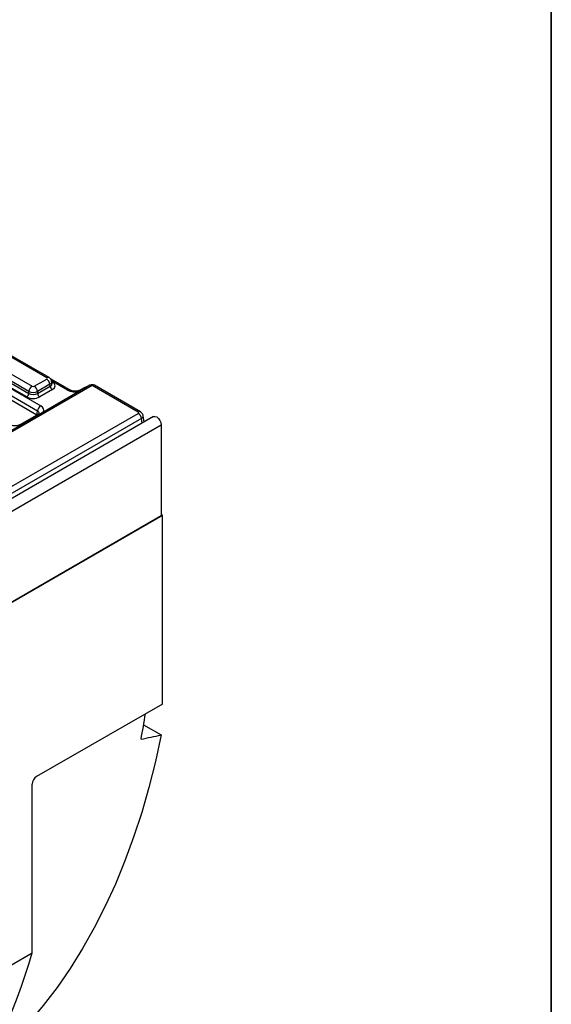
# Model space of a CAD drawing. Units: inches. Extents: x 1.6 to 81.9, y 0.2 to 57.3.
# Drawn here: x 77.4 to 81.7, y 27.1 to 35.1 of the extents above; entities that cross this region are included whole.
import ezdxf

# ---------------------------------------------------------------- set-up
doc = ezdxf.new("R2010")
doc.units = ezdxf.units.IN
doc.header["$LTSCALE"] = 5
doc.header["$MEASUREMENT"] = 0
doc.linetypes.add('SLD-Solid', pattern=[0])
doc.layers.add('FORMAT', color=7, linetype='SLD-Solid')

msp = doc.modelspace()

# ---------------------------------------------------------------- linework, layer by layer
at = {"color": 7, "linetype": 'SLD-Solid', "lineweight": 25}
for p, q in [((77.6437026, 32.1806486), (76.5870464, 32.7906433)), ((77.6621559, 32.1824759), (76.6054996, 32.7924706)), ((77.5006742, 32.0705687), (76.4440179, 32.6805633)), ((76.4700175, 32.723084), (77.5266738, 32.1130893)), ((76.4194383, 32.635009), (77.5953672, 31.9561598)), ((77.4833411, 32.026536), (76.4244993, 32.6377924)), ((76.4418323, 32.6661395), (77.5006742, 32.0548831)), ((77.5644028, 31.8808744), (76.3924433, 32.5574322)), ((77.5693676, 31.9136391), (76.3934387, 32.5924884)), ((77.9904343, 32.1200666), (76.8914101, 31.4856134)), ((77.5440069, 32.1130893), (77.6437026, 32.1706425)), ((77.6697023, 32.1281218), (77.5700065, 32.0705687)), ((77.6718879, 32.113698), (77.6697023, 32.1281218)), ((77.8300252, 32.0827994), (77.6736976, 32.1730454)), ((77.6862002, 32.1354606), (77.6837468, 32.1516514)), ((78.3966276, 31.9068819), (78.0273408, 32.1200666)), ((78.0088876, 32.1182393), (76.9098633, 31.4837861)), ((77.5006742, 32.0548831), (77.5006742, 32.0705687)), ((77.5700065, 32.0548831), (77.6718879, 32.113698)), ((77.5700065, 32.0705687), (77.5700065, 32.0548831)), ((77.6892209, 32.0853509), (77.5873395, 32.026536)), ((77.9442938, 32.1000278), (77.9144502, 32.0827994)), ((78.3781744, 31.9050546), (78.0088876, 32.1182393)), ((77.2525685, 31.2452499), (78.3781744, 31.8950484)), ((77.5769139, 31.8879439), (77.4324901, 31.8045698)), ((77.5644028, 31.8808744), (77.5693676, 31.9136391)), ((78.5006161, 31.8684588), (61.1187344, 21.834112)), ((78.404174, 31.8525278), (77.2785681, 31.2027293)), ((78.4259052, 31.8253291), (78.4182186, 31.8760573)), ((61.1811074, 21.7682673), (78.5629891, 31.802614)), ((78.5629891, 31.802614), (78.5629891, 31.0712635)), ((61.1724077, 21.0318945), (78.5716888, 31.0762857)), ((78.5629891, 31.0712635), (61.1811074, 21.0369167)), ((78.5716888, 31.0762857), (78.5629891, 31.0813079)), ((78.5716888, 29.5593361), (78.5716888, 31.0762857)), ((78.5716888, 29.5593361), (77.5616221, 28.976237)), ((78.4213688, 29.3921239), (78.5618961, 29.3109991)), ((77.5277319, 27.5603035), (77.5277319, 28.9151843)), ((77.284142, 27.419682), (77.5277319, 27.5603035))]:
    msp.add_line(p, q, dxfattribs=at)
at = {"color": 8, "linetype": 'SLD-Solid', "lineweight": 25}
for p, q in [((77.8115719, 32.0809721), (77.6822161, 32.1556476)), ((77.6842622, 32.1482505), (77.6892209, 32.1453879)), ((78.4097118, 31.8159808), (78.404174, 31.8525278))]:
    msp.add_line(p, q, dxfattribs=at)
at = {"color": 8, "linetype": 'SLD-Solid', "lineweight": 25, "flags": 128}
msp.add_lwpolyline([(77.6892209, 32.1453879), (77.6860128, 32.1438804), (77.6849753, 32.1435443)], dxfattribs=at)
at = {"color": 7, "linetype": 'SLD-Solid', "lineweight": 25, "flags": 128}
for points in [[(78.5006161, 31.8684588), (78.512468, 31.8707608), (78.5264506, 31.8659005), (78.5404333, 31.8546167), (78.5522873, 31.8386273), (78.5602078, 31.8203663), (78.5629891, 31.802614)], [(78.5618961, 29.3109991), (78.5160036, 29.097626), (78.4639229, 28.8895164), (78.4057006, 28.6868562), (78.3413887, 28.4898267), (78.2710447, 28.2986038), (78.1947314, 28.1133585), (78.112517, 27.9342562), (78.024475, 27.761457), (77.9306841, 27.5951154), (77.8312281, 27.4353799), (77.7261958, 27.2823934), (77.6156811, 27.1362924), (77.4997827, 26.9972077)]]:
    msp.add_lwpolyline(points, dxfattribs=at)
at = {"color": 8, "linetype": 'SLD-Solid', "lineweight": 25}
for centre, radius, start, end in [((77.6544342, 32.1663564), 0.0178727, 64.36931875, 126.90157588), ((77.9981633, 32.1040288), 0.0178031, 52.95921622, 115.73032535), ((78.019676, 32.1033803), 0.0183625, 65.32864301, 125.98181542), ((77.8223901, 32.0660282), 0.0184486, 66.2288264, 125.90133993), ((77.9216205, 32.069119), 0.0154573, 68.95617134, 116.52416802), ((77.9514737, 32.0864261), 0.0153804, 68.88427146, 117.82826481), ((77.5840939, 31.8743422), 0.0153804, 68.88427146, 117.82826481), ((78.3889616, 31.8901991), 0.0183589, 65.29063002, 125.98519028), ((77.4396669, 31.7909423), 0.0154056, 68.90793588, 117.39454148)]:
    msp.add_arc(centre, radius, start, end, dxfattribs=at)
at = {"color": 7, "linetype": 'SLD-Solid', "lineweight": 25}
for centre, radius, start, end in [((77.6126352, 32.1224369), 0.0573495, 5.68899942, 57.19913708), ((78.0088876, 32.0881012), 0.0369094, 60.00268827, 119.99731173), ((77.4626295, 32.0586731), 0.038233, 302.80086292, 354.31100058), ((77.5577412, 32.0648837), 0.0573495, 122.80086292, 174.31100058), ((77.5129394, 32.0648837), 0.0573495, 5.68899942, 57.19913708), ((77.6080511, 32.0586731), 0.038233, 185.68899942, 237.19913708), ((77.7099325, 32.117488), 0.038233, 185.68899942, 237.19913708), ((77.6264346, 31.9079542), 0.0573495, 122.80086292, 174.31100058), ((78.347107, 31.8468428), 0.0573495, 5.68899942, 57.19913708), ((71.4190085, 30.5882304), 7.1037827, 349.35791298, 351.03293285)]:
    msp.add_arc(centre, radius, start, end, dxfattribs=at)
for centre, major_axis, ratio, start_param, end_param in [((77.6349034, 32.1756455), (0.012397, 0), 0.572919093, 5.501585242, 7.064785372), ((77.6364257, 32.1153694), (0.0743818, 0), 0.572919093, 5.501585242, 7.064785372), ((77.5353403, 32.0880309), (0.0492126, 0), 0.499913621, 3.930788915, 5.493989046), ((77.5353403, 32.0771061), (0.0492126, 0), 0.636206991, 3.930788915, 5.493989046), ((77.5353403, 32.118169), (0.0123031, 0), 0.581689643, 3.930788915, 5.493989046), ((77.5353403, 32.0570141), (0.0738189, 0), 0.581689643, 3.930788915, 5.493989046), ((78.3693752, 31.9000515), (0.012397, 0), 0.572919093, 5.501585242, 7.064785372), ((67.6588283, 32.7179127), (20.8034402, 1.5657423), 0.234735739, 5.23720857, 5.246284885), ((77.5626634, 28.9340751), (0.0227327, 0.0447478), 0.59270568, 0.738424764, 2.279407655), ((70.9989966, 34.6461507), (-4.6578301, 9.5485044), 0.525015848, 3.446281053, 3.659469962)]:
    msp.add_ellipse(centre, major_axis=major_axis, ratio=ratio, start_param=start_param, end_param=end_param, dxfattribs=at)
at = {"color": 8, "linetype": 'SLD-Solid', "lineweight": 25}
for centre, major_axis, ratio, start_param, end_param in [((77.6349034, 32.1455075), (0.0489238, 0.0055361), 0.574564314, 5.436660166, 6.308622942), ((77.6364257, 32.1354614), (0.0499192, -0.0036367), 0.566593948, 5.542839447, 6.420294331), ((77.8722377, 32.1165298), (0.086122, 0), 0.581689643, 3.930788915, 5.082815389), ((77.5337727, 31.8910001), (0.050056, 0.0054193), 0.562022576, 6.131045341, 7.004012618), ((77.5337727, 31.9211382), (0.0867787, 0), 0.572919093, 5.912758899, 7.064785372), ((78.3693752, 31.8699134), (0.0489238, 0.0055361), 0.574564314, 5.436660166, 6.308622942)]:
    msp.add_ellipse(centre, major_axis=major_axis, ratio=ratio, start_param=start_param, end_param=end_param, dxfattribs=at)
at = {"color": 7, "linetype": 'SLD-Solid', "lineweight": 25}
for points, knots in [([(77.6830585, 32.151816), (77.6825373, 32.155174), (77.6813173, 32.1630331), (77.6739015, 32.174121), (77.6661891, 32.179607), (77.6621559, 32.1824759)], [0, 0, 0, 0, 0.262475802, 0.614316251, 1, 1, 1, 1]), ([(77.9144502, 32.0827994), (77.9125302, 32.0817862), (77.9072851, 32.0790183), (77.8945196, 32.0750284), (77.876559, 32.0727416), (77.8572461, 32.0736476), (77.8404251, 32.0775807), (77.8332282, 32.0811921), (77.8300252, 32.0827994)], [0, 0, 0, 0, 0.098812856, 0.269933355, 0.454952668, 0.6491735, 0.843861771, 1, 1, 1, 1]), ([(77.9660712, 32.1060021), (77.9629207, 32.1058984), (77.9551736, 32.1056434), (77.9483453, 32.1021189), (77.9442938, 32.1000278)], [0, 0, 0, 0, 0.4066591082, 1, 1, 1, 1]), ([(77.5837778, 31.8932171), (77.5838252, 31.8932427), (77.5839319, 31.8933003), (77.5804432, 31.8900259), (77.5773595, 31.8882067), (77.5769139, 31.8879439)], [0, 0, 0, 0, 0.40587297, 0.914155758, 1, 1, 1, 1]), ([(78.4175302, 31.876222), (78.417009, 31.8795799), (78.415789, 31.8874391), (78.4083732, 31.8985269), (78.4006608, 31.904013), (78.3966276, 31.9068819)], [0, 0, 0, 0, 0.262475802, 0.614316251, 1, 1, 1, 1]), ([(77.4324901, 31.8045698), (77.4305701, 31.8035566), (77.425325, 31.8007887), (77.4125595, 31.7967988), (77.3945989, 31.7945119), (77.3752861, 31.7954179), (77.358465, 31.799351), (77.3512681, 31.8029625), (77.3480651, 31.8045698)], [0, 0, 0, 0, 0.098812856, 0.269933355, 0.454952668, 0.6491735, 0.843861771, 1, 1, 1, 1])]:
    msp.add_open_spline(points, degree=3, knots=knots, dxfattribs=at)
at = {"layer": 'FORMAT', "color": 7, "lineweight": 35}
msp.add_line((81.6929134, 57.2834646), (81.6929134, 0.984252), dxfattribs=at)

doc.saveas('drawing.dxf')
